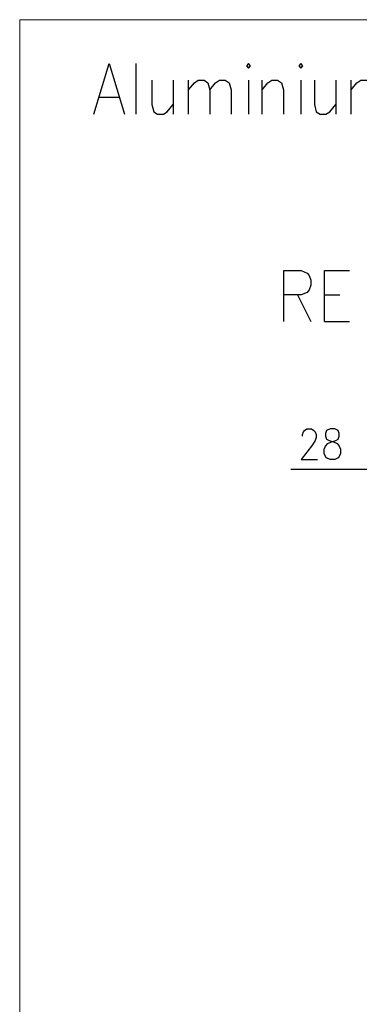
# Model space of a CAD drawing. Extents: x 3 to 544, y 17 to 546.
# Drawn here: x 151 to 184, y 449 to 546 of the extents above; entities that cross this region are included whole.
import ezdxf

# ---------------------------------------------------------------- set-up
doc = ezdxf.new("R2010")
doc.units = 0
doc.layers.add('LAYER_1', color=160, linetype='Continuous')

msp = doc.modelspace()

# ---------------------------------------------------------------- hatches: boundary and pattern name
at = {"layer": 'LAYER_1'}
msp.add_hatch(color=7, dxfattribs=at).paths.add_polyline_path([(150.85, 480.01), (150.871, 480.01), (150.913, 479.989), (150.892, 479.925), (150.85, 479.925)], is_closed=False)

# ---------------------------------------------------------------- linework, layer by layer
at = {"linetype": 'Continuous', "lineweight": 0, "flags": 128}
msp.add_lwpolyline([(150.871, 545.944), (150.871, 260.998), (543.83, 260.977), (543.83, 545.944), (150.871, 545.944)], dxfattribs=at)
at = {"layer": 'LAYER_1', "color": 7}
for p, q in [((150.871, 545.944), (150.871, 545.965)), ((162.322, 536.652), (162.322, 541.668)), ((165.942, 539.996), (165.942, 536.652)), ((167.466, 536.652), (167.466, 539.996)), ((173.371, 539.996), (173.371, 536.652)), ((174.705, 536.652), (174.705, 539.996)), ((178.515, 539.996), (178.515, 536.652)), ((181.944, 539.996), (181.944, 536.652)), ((183.468, 536.652), (183.468, 539.996)), ((158.703, 538.324), (160.608, 538.324)), ((178.176, 518.872), (179.509, 516.247)), ((180.843, 518.872), (182.367, 518.872)), ((180.843, 516.247), (183.319, 516.247)), ((189.987, 501.685), (177.541, 501.685))]:
    msp.add_line(p, q, dxfattribs=at)
for points in [[(158.131, 536.652), (159.655, 541.668), (161.179, 536.652)], [(163.846, 539.996), (163.846, 537.604), (164.037, 536.906), (164.418, 536.652), (164.989, 536.652), (165.37, 536.906), (165.942, 537.604)], [(167.466, 539.044), (168.037, 539.763), (168.418, 539.996), (168.99, 539.996), (169.371, 539.763), (169.561, 539.044), (169.561, 536.652)], [(169.561, 539.044), (170.133, 539.763), (170.514, 539.996), (171.085, 539.996), (171.466, 539.763), (171.657, 539.044), (171.657, 536.652)], [(174.705, 539.044), (175.276, 539.763), (175.657, 539.996), (176.229, 539.996), (176.61, 539.763), (176.8, 539.044), (176.8, 536.652)], [(179.848, 539.996), (179.848, 537.604), (180.039, 536.906), (180.42, 536.652), (180.991, 536.652), (181.372, 536.906), (181.944, 537.604)], [(183.468, 539.044), (184.039, 539.763), (184.42, 539.996), (184.992, 539.996), (185.373, 539.763), (185.563, 539.044), (185.563, 536.652)], [(176.842, 516.247), (176.842, 521.264), (178.557, 521.264), (179.128, 521.01), (179.319, 520.777), (179.509, 520.311), (179.509, 519.824), (179.319, 519.359), (179.128, 519.105), (178.557, 518.872), (176.842, 518.872)], [(180.843, 516.247), (180.843, 521.264), (183.319, 521.264)], [(178.663, 504.965), (178.663, 505.114), (178.769, 505.389), (178.875, 505.537), (179.107, 505.685), (179.573, 505.685), (179.806, 505.537), (179.912, 505.389), (180.017, 505.114), (180.017, 504.817), (179.912, 504.542), (179.679, 504.098), (178.536, 502.679), (180.144, 502.679)]]:
    msp.add_lwpolyline(points, dxfattribs=at)
for points in [[(173.181, 541.415), (173.371, 541.182), (173.562, 541.415), (173.371, 541.668)], [(178.324, 541.415), (178.515, 541.182), (178.705, 541.415), (178.515, 541.668)], [(181.393, 505.685), (181.055, 505.537), (180.949, 505.241), (180.949, 504.965), (181.055, 504.669), (181.287, 504.542), (181.732, 504.394), (182.092, 504.246), (182.303, 503.97), (182.431, 503.674), (182.431, 503.251), (182.303, 502.954), (182.198, 502.827), (181.859, 502.679), (181.393, 502.679), (181.055, 502.827), (180.949, 502.954), (180.822, 503.251), (180.822, 503.674), (180.949, 503.97), (181.161, 504.246), (181.52, 504.394), (181.965, 504.542), (182.198, 504.669), (182.303, 504.965), (182.303, 505.241), (182.198, 505.537), (181.859, 505.685)]]:
    msp.add_lwpolyline(points, close=True, dxfattribs=at)

doc.saveas('drawing.dxf')
